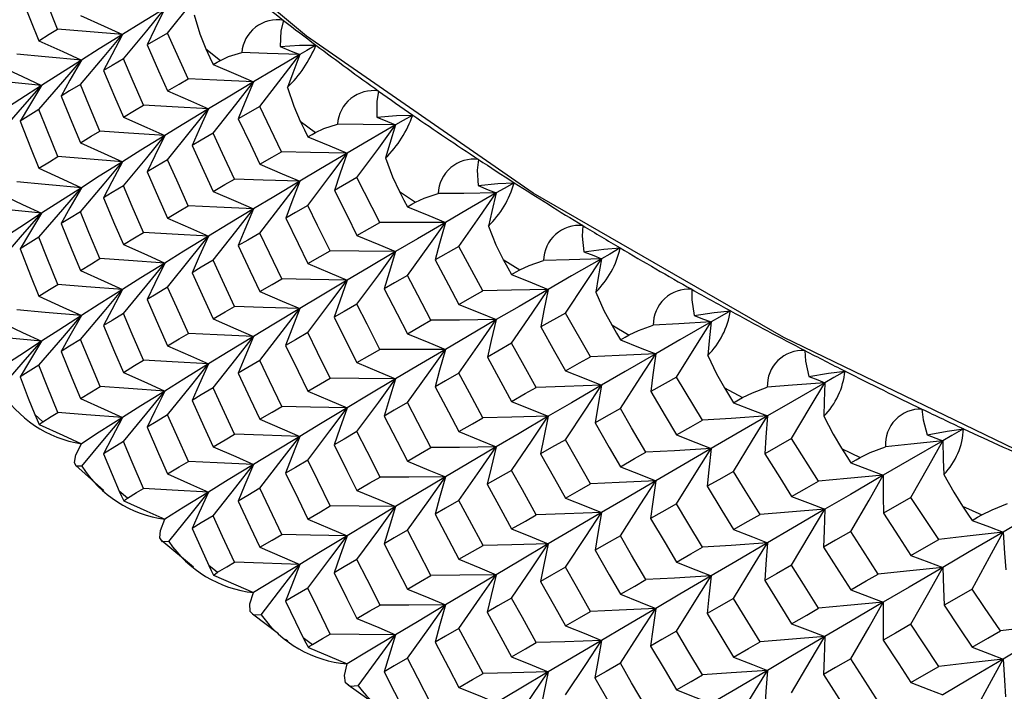
# Paper-space layout '_Isometric' of a CAD drawing. Units: millimetres. Extents: x -207 to 80, y -45 to 274.
# Drawn here: x -153 to -143, y 216 to 222 of the extents above; entities that cross this region are included whole.
import ezdxf

# ---------------------------------------------------------------- set-up
doc = ezdxf.new("R2010")
doc.units = ezdxf.units.MM

psp = doc.layouts.new('_Isometric')

# ---------------------------------------------------------------- linework, layer by layer
at = {"color": 7, "linetype": 'Continuous', "lineweight": 25}
for p, q in [((-151.61, 222.1397), (-151.8139, 222.0212)), ((-151.4034, 221.6812), (-151.61, 222.1397)), ((-151.227, 221.9821), (-151.0819, 221.8668)), ((-150.6868, 221.4061), (-150.9021, 221.2829)), ((-150.4688, 220.9524), (-150.6868, 221.4061)), ((-150.2829, 221.2575), (-150.1301, 221.1456)), ((-149.7144, 220.694), (-149.9408, 220.5658)), ((-149.4854, 220.2454), (-149.7144, 220.694)), ((-149.2902, 220.5548), (-149.1299, 220.4464)), ((-148.6943, 220.0045), (-148.9315, 219.871)), ((-148.4546, 219.5612), (-148.6943, 220.0045)), ((-148.2505, 219.8751), (-148.083, 219.7705)), ((-147.6281, 219.3387), (-147.8757, 219.1997)), ((-147.3781, 218.9009), (-147.6281, 219.3387)), ((-147.1654, 219.2196), (-146.9908, 219.1188)), ((-146.5174, 218.6975), (-146.7751, 218.5528)), ((-146.2576, 218.2656), (-146.5174, 218.6975)), ((-146.0365, 218.5891), (-145.8552, 218.4924)), ((-152.9381, 218.3242), (-152.8603, 218.2508)), ((-145.364, 218.082), (-145.6313, 217.9313)), ((-145.0947, 217.6561), (-145.364, 218.082)), ((-144.8656, 217.9847), (-144.6779, 217.8922)), ((-152.5274, 217.8145), (-152.2487, 217.5632)), ((-152.0937, 217.5596), (-152.011, 217.4881)), ((-144.1697, 217.4931), (-144.4461, 217.3363)), ((-143.8912, 217.0734), (-144.1697, 217.4931)), ((-143.6545, 217.4073), (-143.4607, 217.3191)), ((-151.6687, 217.0618), (-151.3523, 216.7997)), ((-151.198, 216.8147), (-151.1104, 216.7452)), ((-150.7604, 216.3292), (-150.4999, 216.1305)), ((-150.4293, 216.0767), (-150.406, 216.0589)), ((-150.2523, 216.0908), (-150.1601, 216.0232)), ((-149.8038, 215.6178), (-149.5163, 215.4155))]:
    psp.add_line(p, q, dxfattribs=at)
at = {"color": 7, "linetype": 'Continuous', "lineweight": 25, "flags": 128}
for points in [[(-105.7479, 214.4006), (-109.1425, 213.8121), (-112.6148, 213.4017), (-116.1368, 213.1726), (-119.6802, 213.1267), (-123.2165, 213.2643), (-126.7172, 213.5844), (-130.1541, 214.0843), (-133.4995, 214.7601), (-136.7266, 215.6063), (-139.8092, 216.6161), (-142.7226, 217.7813), (-145.4434, 219.0926), (-147.9496, 220.5394), (-150.2211, 222.1101), (-152.2395, 223.7919), (-153.9887, 225.5715), (-155.4545, 227.4344), (-156.6251, 229.3657), (-157.4911, 231.3498), (-158.0456, 233.3707), (-158.284, 235.4122), (-158.2939, 235.9238)], [(-152.7103, 222.178), (-152.8166, 222.4394), (-152.8995, 222.6449)], [(-151.61, 222.1397), (-151.3796, 222.4247), (-151.1998, 222.6482)], [(-153.086, 222.5319), (-152.9819, 222.2694), (-152.8995, 222.0632)], [(-151.637, 222.3856), (-151.8763, 222.2398), (-152.0615, 222.1259)], [(-152.0527, 221.8812), (-151.8192, 222.1639), (-151.637, 222.3856)], [(-151.637, 222.3856), (-151.7368, 222.1816), (-151.8139, 222.0212)], [(-151.3455, 222.3233), (-151.2882, 222.133), (-151.227, 221.9824)], [(-152.4826, 222.3147), (-152.246, 222.2093), (-152.0615, 222.1259)], [(-150.4498, 222.2669), (-150.4755, 222.1614), (-150.4819, 222.0066)], [(-152.8995, 222.0632), (-152.7939, 222.1274), (-152.7103, 222.178)], [(-152.0615, 222.1259), (-152.425, 222.1546), (-152.7103, 222.178)], [(-152.4826, 221.6258), (-152.2461, 221.9061), (-152.0615, 222.1259)], [(-152.0615, 222.1259), (-152.2937, 221.9818), (-152.4732, 221.8693)], [(-152.0615, 222.1259), (-152.1685, 221.9233), (-152.2511, 221.7639)], [(-152.8995, 222.0632), (-152.66, 221.9549), (-152.4732, 221.8693)], [(-152.4732, 221.8693), (-152.8355, 221.902), (-153.1198, 221.9284)], [(-151.8139, 222.0212), (-151.7, 221.7632), (-151.61, 221.5607)], [(-151.227, 221.9824), (-151.1865, 221.8943), (-151.1546, 221.8252)], [(-151.0819, 221.867), (-151, 221.904), (-150.8682, 221.9441)], [(-150.2881, 221.9238), (-150.613, 221.9348), (-150.8682, 221.9441)], [(-150.4819, 222.0066), (-150.2885, 222.0188), (-150.1249, 222.0191)], [(-150.4819, 222.0066), (-150.3732, 221.9603), (-150.2881, 221.9238)], [(-150.1249, 222.0191), (-150.2165, 221.9657), (-150.2881, 221.9238)], [(-152.8995, 221.3735), (-152.6601, 221.6514), (-152.4732, 221.8693)], [(-152.4732, 221.8693), (-152.6981, 221.7269), (-152.8719, 221.6157)], [(-152.4732, 221.8693), (-152.5872, 221.668), (-152.6754, 221.5098)], [(-152.0527, 221.8812), (-152.1642, 221.8154), (-152.2511, 221.7639)], [(-151.8516, 221.4187), (-151.9646, 221.6776), (-152.0527, 221.8812)], [(-151.1546, 221.8252), (-151.114, 221.8486), (-151.0819, 221.867)], [(-150.2881, 221.9238), (-150.5483, 221.7706), (-150.7501, 221.651)], [(-150.6868, 221.4061), (-150.4628, 221.6963), (-150.2881, 221.9238)], [(-150.2881, 221.9238), (-150.3579, 221.7402), (-150.4116, 221.5958)], [(-153.3033, 221.8149), (-153.061, 221.7037), (-152.8719, 221.6157)], [(-152.2511, 221.7639), (-152.1404, 221.5038), (-152.0527, 221.2996)], [(-151.1546, 221.8252), (-150.9273, 221.7279), (-150.7501, 221.651)], [(-152.8719, 221.6157), (-153.233, 221.6524), (-153.5162, 221.682)], [(-151.61, 221.5607), (-151.4946, 221.6281), (-151.4034, 221.6812)], [(-150.7501, 221.651), (-151.1161, 221.6675), (-151.4034, 221.6812)], [(-150.7501, 221.651), (-151.0035, 221.4996), (-151.1998, 221.3814)], [(-151.1546, 221.1373), (-150.9274, 221.4252), (-150.7501, 221.651)], [(-150.7501, 221.651), (-150.836, 221.4449), (-150.9021, 221.2829)], [(-153.3033, 221.1245), (-153.061, 221.3998), (-152.8719, 221.6157)], [(-152.8719, 221.6157), (-153.0895, 221.4751), (-153.2575, 221.3654)], [(-152.8719, 221.6157), (-152.9929, 221.416), (-153.0866, 221.2588)], [(-152.4826, 221.6258), (-152.5909, 221.5607), (-152.6754, 221.5098)], [(-152.2871, 221.1596), (-152.3969, 221.4206), (-152.4826, 221.6258)], [(-151.61, 221.5607), (-151.3795, 221.4606), (-151.1998, 221.3814)], [(-150.4116, 221.5958), (-150.3482, 221.4069), (-150.2829, 221.2577)], [(-149.4979, 221.56), (-149.5172, 221.454), (-149.5157, 221.2991)], [(-152.6754, 221.5098), (-152.5678, 221.2476), (-152.4826, 221.0418)], [(-152.8995, 221.3735), (-153.0046, 221.3092), (-153.0866, 221.2588)], [(-152.7098, 220.9039), (-152.8164, 221.1668), (-152.8995, 221.3735)], [(-152.0527, 221.2996), (-151.9404, 221.3662), (-151.8516, 221.4187)], [(-151.1998, 221.3814), (-151.565, 221.4019), (-151.8516, 221.4187)], [(-151.1998, 221.3814), (-151.4462, 221.2319), (-151.637, 221.1151)], [(-151.61, 220.8719), (-151.3796, 221.1575), (-151.1998, 221.3814)], [(-151.1998, 221.3814), (-151.2929, 221.1765), (-151.3647, 221.0154)], [(-153.0866, 221.2588), (-152.9822, 220.9948), (-152.8995, 220.7876)], [(-152.0527, 221.2996), (-151.8192, 221.1966), (-151.637, 221.1151)], [(-150.9021, 221.2829), (-150.7818, 221.0276), (-150.6868, 220.8272)], [(-150.2829, 221.2577), (-150.2402, 221.1706), (-150.2066, 221.1022)], [(-149.5157, 221.2991), (-149.3206, 221.3157), (-149.1564, 221.3198)], [(-149.5157, 221.2991), (-149.4103, 221.2552), (-149.3279, 221.2206)], [(-149.1564, 221.3198), (-149.2526, 221.2642), (-149.3279, 221.2206)], [(-152.4826, 221.0418), (-152.3735, 221.1077), (-152.2871, 221.1596)], [(-151.637, 221.1151), (-152.0013, 221.1396), (-152.2871, 221.1596)], [(-151.1546, 221.1373), (-151.2726, 221.069), (-151.3647, 221.0154)], [(-150.942, 220.6795), (-151.0614, 220.9358), (-151.1546, 221.1373)], [(-150.2066, 221.1022), (-150.1638, 221.1266), (-150.1301, 221.1457)], [(-150.1301, 221.1457), (-150.0447, 221.1846), (-149.9089, 221.2277)], [(-149.3279, 221.2206), (-149.6532, 221.2242), (-149.9089, 221.2277)], [(-149.3279, 221.2206), (-149.6015, 221.0614), (-149.814, 220.9371)], [(-149.7144, 220.694), (-149.4973, 220.9892), (-149.3279, 221.2206)], [(-149.3279, 221.2206), (-149.3851, 221.0356), (-149.429, 220.8901)], [(-152.4826, 221.0418), (-152.246, 220.936), (-152.0615, 220.8523)], [(-151.637, 221.1151), (-151.8763, 220.9675), (-152.0615, 220.8523)], [(-152.0527, 220.6099), (-151.8192, 220.8931), (-151.637, 221.1151)], [(-151.637, 221.1151), (-151.7372, 220.9115), (-151.8146, 220.7513)], [(-150.2066, 221.1022), (-149.986, 221.0101), (-149.814, 220.9371)], [(-151.3647, 221.0154), (-151.2474, 220.7579), (-151.1546, 220.5557)], [(-150.6868, 220.8272), (-150.565, 220.8972), (-150.4688, 220.9524)], [(-149.814, 220.9371), (-150.1808, 220.9452), (-150.4688, 220.9524)], [(-152.8995, 220.7876), (-152.7936, 220.8526), (-152.7098, 220.9039)], [(-152.0615, 220.8523), (-152.4248, 220.8807), (-152.7098, 220.9039)], [(-152.4826, 220.3514), (-152.2461, 220.6321), (-152.0615, 220.8523)], [(-152.0615, 220.8523), (-152.2937, 220.7066), (-152.4732, 220.5929)], [(-152.0615, 220.8523), (-152.1688, 220.6499), (-152.2517, 220.4908)], [(-151.61, 220.8719), (-151.7249, 220.8043), (-151.8146, 220.7513)], [(-151.4028, 220.4102), (-151.5191, 220.6687), (-151.61, 220.8719)], [(-149.814, 220.9371), (-150.081, 220.7798), (-150.2881, 220.657)], [(-150.2066, 220.4144), (-149.9861, 220.7074), (-149.814, 220.9371)], [(-149.814, 220.9371), (-149.8858, 220.7292), (-149.9408, 220.5658)], [(-149.429, 220.8901), (-149.3595, 220.7027), (-149.2902, 220.555)], [(-148.4986, 220.8752), (-148.5115, 220.7688), (-148.5022, 220.614)], [(-152.8995, 220.7876), (-152.66, 220.6788), (-152.4732, 220.5929)], [(-151.8146, 220.7513), (-151.7003, 220.4917), (-151.61, 220.2879)], [(-150.6868, 220.8272), (-150.4628, 220.7322), (-150.2881, 220.657)], [(-152.4732, 220.5929), (-152.8353, 220.6254), (-153.1194, 220.6516)], [(-151.1546, 220.5557), (-151.0359, 220.6249), (-150.942, 220.6795)], [(-150.2881, 220.657), (-150.6544, 220.6692), (-150.942, 220.6795)], [(-150.2881, 220.657), (-150.5483, 220.5017), (-150.7501, 220.3805)], [(-150.6868, 220.1383), (-150.4628, 220.4291), (-150.2881, 220.657)], [(-150.2881, 220.657), (-150.3672, 220.4501), (-150.428, 220.2875)], [(-152.8995, 220.0965), (-152.6601, 220.3747), (-152.4732, 220.5929)], [(-152.4732, 220.5929), (-152.6981, 220.4492), (-152.8719, 220.3371)], [(-152.4732, 220.5929), (-152.5875, 220.3919), (-152.6759, 220.2338)], [(-152.0527, 220.6099), (-152.1645, 220.5431), (-152.2517, 220.4908)], [(-151.851, 220.1446), (-151.9643, 220.4051), (-152.0527, 220.6099)], [(-151.1546, 220.5557), (-150.9274, 220.4579), (-150.7501, 220.3805)], [(-149.9408, 220.5658), (-149.8143, 220.3133), (-149.7144, 220.1151)], [(-149.2902, 220.555), (-149.2454, 220.4689), (-149.2102, 220.4013)], [(-148.5022, 220.614), (-148.3056, 220.6351), (-148.141, 220.6429)], [(-148.5022, 220.614), (-148.4003, 220.5725), (-148.3205, 220.5397)], [(-148.141, 220.6429), (-148.2417, 220.585), (-148.3205, 220.5397)], [(-153.3033, 220.5369), (-153.061, 220.4253), (-152.8719, 220.3371)], [(-152.2517, 220.4908), (-152.1406, 220.2292), (-152.0527, 220.0239)], [(-149.1299, 220.4466), (-149.0411, 220.4875), (-148.9016, 220.5337)], [(-148.3205, 220.5397), (-148.6459, 220.536), (-148.9016, 220.5337)], [(-148.3205, 220.5397), (-148.6072, 220.3742), (-148.83, 220.2449)], [(-148.6943, 220.0045), (-148.4843, 220.3045), (-148.3205, 220.5397)], [(-148.3205, 220.5397), (-148.3651, 220.3536), (-148.3991, 220.2072)], [(-152.8719, 220.3371), (-153.2328, 220.3736), (-153.5159, 220.4031)], [(-152.4826, 220.3514), (-152.5912, 220.2855), (-152.6759, 220.2338)], [(-152.2867, 219.8828), (-152.3967, 220.1451), (-152.4826, 220.3514)], [(-151.61, 220.2879), (-151.4943, 220.3563), (-151.4028, 220.4102)], [(-150.7501, 220.3805), (-151.1158, 220.3967), (-151.4028, 220.4102)], [(-150.7501, 220.3805), (-151.0035, 220.2273), (-151.1998, 220.1078)], [(-151.1546, 219.866), (-150.9274, 220.1544), (-150.7501, 220.3805)], [(-150.7501, 220.3805), (-150.8364, 220.1748), (-150.9028, 220.013)], [(-150.2066, 220.4144), (-150.3309, 220.3432), (-150.428, 220.2875)], [(-149.9827, 219.9615), (-150.1084, 220.215), (-150.2066, 220.4144)], [(-149.2102, 220.4013), (-149.1653, 220.4266), (-149.1299, 220.4466)], [(-149.2102, 220.4013), (-148.9966, 220.3141), (-148.83, 220.2449)], [(-153.3033, 219.8454), (-153.061, 220.121), (-152.8719, 220.3371)], [(-152.8719, 220.3371), (-153.0895, 220.1955), (-153.2575, 220.0851)], [(-152.8719, 220.3371), (-152.9931, 220.1376), (-153.0869, 219.9806)], [(-151.61, 220.2879), (-151.3795, 220.1873), (-151.1998, 220.1078)], [(-150.428, 220.2875), (-150.3043, 220.0327), (-150.2066, 219.8327)], [(-152.6759, 220.2338), (-152.568, 219.9705), (-152.4826, 219.7638)], [(-149.7144, 220.1151), (-149.5864, 220.188), (-149.4854, 220.2454)], [(-148.83, 220.2449), (-149.1971, 220.2448), (-149.4854, 220.2454)], [(-148.83, 220.2449), (-149.1102, 220.0814), (-149.3279, 219.9538)], [(-149.2102, 219.7134), (-148.9966, 220.0114), (-148.83, 220.2449)], [(-148.83, 220.2449), (-148.8876, 220.0356), (-148.9315, 219.871)], [(-148.3991, 220.2072), (-148.3237, 220.0214), (-148.2505, 219.8754)], [(-147.4535, 220.2135), (-147.4599, 220.1069), (-147.4428, 219.9524)], [(-152.8995, 220.0965), (-153.0048, 220.0315), (-153.0869, 219.9806)], [(-152.7094, 219.625), (-152.8162, 219.889), (-152.8995, 220.0965)], [(-152.0527, 220.0239), (-151.9401, 220.0914), (-151.851, 220.1446)], [(-151.1998, 220.1078), (-151.5647, 220.128), (-151.851, 220.1446)], [(-151.1998, 220.1078), (-151.4462, 219.9567), (-151.637, 219.8388)], [(-151.61, 219.5975), (-151.3796, 219.8835), (-151.1998, 220.1078)], [(-151.1998, 220.1078), (-151.2932, 219.9031), (-151.3652, 219.7422)], [(-150.6868, 220.1383), (-150.8081, 220.068), (-150.9028, 220.013)], [(-150.4681, 219.6815), (-150.5909, 219.9372), (-150.6868, 220.1383)], [(-149.7144, 220.1151), (-149.4972, 220.0251), (-149.3279, 219.9538)], [(-153.0869, 219.9806), (-152.9823, 219.7156), (-152.8995, 219.5077)], [(-152.0527, 220.0239), (-151.8192, 219.9205), (-151.637, 219.8388)], [(-150.9028, 220.013), (-150.7821, 219.756), (-150.6868, 219.5543)], [(-150.2066, 219.8327), (-150.0816, 219.9047), (-149.9827, 219.9615)], [(-149.3279, 219.9538), (-149.6947, 219.9577), (-149.9827, 219.9615)], [(-147.4428, 219.9524), (-147.2452, 219.978), (-147.0805, 219.9895)], [(-147.0805, 219.9895), (-147.1854, 219.9293), (-147.2677, 219.8822)], [(-152.4826, 219.7638), (-152.3732, 219.8303), (-152.2867, 219.8828)], [(-151.637, 219.8388), (-152.001, 219.863), (-152.2867, 219.8828)], [(-151.1546, 219.866), (-151.2729, 219.7966), (-151.3652, 219.7422)], [(-150.9414, 219.4054), (-151.0611, 219.6632), (-151.1546, 219.866)], [(-149.3279, 219.9538), (-149.6015, 219.7925), (-149.814, 219.6666)], [(-149.7144, 219.4262), (-149.4973, 219.722), (-149.3279, 219.9538)], [(-149.3279, 219.9538), (-149.3928, 219.7453), (-149.4425, 219.5815)], [(-148.9315, 219.871), (-148.7989, 219.6215), (-148.6943, 219.4256)], [(-148.2505, 219.8754), (-148.2037, 219.7903), (-148.1668, 219.7235)], [(-148.083, 219.7707), (-147.9909, 219.8136), (-147.8479, 219.863)], [(-147.2677, 219.8822), (-147.5925, 219.8711), (-147.8479, 219.863)], [(-147.2677, 219.8822), (-147.567, 219.71), (-147.7997, 219.5756)], [(-147.6281, 219.3387), (-147.4256, 219.6434), (-147.2677, 219.8822)], [(-147.4428, 219.9524), (-147.3446, 219.9132), (-147.2677, 219.8822)], [(-147.2677, 219.8822), (-147.2996, 219.6952), (-147.3236, 219.5482)], [(-152.4826, 219.7638), (-152.2461, 219.6576), (-152.0615, 219.5737)], [(-151.637, 219.8388), (-151.8763, 219.6898), (-152.0615, 219.5737)], [(-152.0527, 219.3329), (-151.8192, 219.6164), (-151.637, 219.8388)], [(-151.637, 219.8388), (-151.7375, 219.6353), (-151.815, 219.4754)], [(-150.2066, 219.8327), (-149.986, 219.74), (-149.814, 219.6666)], [(-148.1668, 219.7235), (-148.1199, 219.7499), (-148.083, 219.7707)], [(-151.3652, 219.7422), (-151.2476, 219.4833), (-151.1546, 219.28)], [(-150.6868, 219.5543), (-150.5646, 219.6254), (-150.4681, 219.6815)], [(-149.814, 219.6666), (-150.1804, 219.6745), (-150.4681, 219.6815)], [(-149.814, 219.6666), (-150.081, 219.5075), (-150.2881, 219.3834)], [(-150.2066, 219.143), (-149.9861, 219.4365), (-149.814, 219.6666)], [(-149.814, 219.6666), (-149.8862, 219.459), (-149.9416, 219.2959)], [(-149.2102, 219.7134), (-149.3406, 219.6394), (-149.4425, 219.5815)], [(-148.9754, 219.2658), (-149.1072, 219.5164), (-149.2102, 219.7134)], [(-148.1668, 219.7235), (-147.9606, 219.641), (-147.7997, 219.5756)], [(-152.8995, 219.5077), (-152.7934, 219.5732), (-152.7094, 219.625)], [(-152.0615, 219.5737), (-152.4246, 219.602), (-152.7094, 219.625)], [(-152.4826, 219.0723), (-152.2461, 219.3533), (-152.0615, 219.5737)], [(-152.0615, 219.5737), (-152.2937, 219.427), (-152.4732, 219.3126)], [(-152.0615, 219.5737), (-152.169, 219.3715), (-152.2521, 219.2125)], [(-151.61, 219.5975), (-151.7252, 219.529), (-151.815, 219.4754)], [(-151.4023, 219.1335), (-151.5189, 219.3932), (-151.61, 219.5975)], [(-149.4425, 219.5815), (-149.3127, 219.3295), (-149.2102, 219.1318)], [(-148.6943, 219.4256), (-148.5604, 219.5014), (-148.4546, 219.5612)], [(-147.7997, 219.5756), (-148.1665, 219.5671), (-148.4546, 219.5612)], [(-147.7997, 219.5756), (-148.0927, 219.4056), (-148.3205, 219.273)], [(-148.1668, 219.0356), (-147.9606, 219.3383), (-147.7997, 219.5756)], [(-147.7997, 219.5756), (-147.843, 219.3651), (-147.8757, 219.1997)], [(-146.3643, 219.5761), (-146.3642, 219.4694), (-146.3393, 219.3154)], [(-152.8995, 219.5077), (-152.66, 219.3987), (-152.4732, 219.3126)], [(-151.815, 219.4754), (-151.7005, 219.2146), (-151.61, 219.0099)], [(-150.6868, 219.5543), (-150.4628, 219.4589), (-150.2881, 219.3834)], [(-147.3236, 219.5482), (-147.2424, 219.3642), (-147.1654, 219.2198)], [(-152.4732, 219.3126), (-152.8352, 219.3449), (-153.1191, 219.3711)], [(-151.1546, 219.28), (-151.0355, 219.3501), (-150.9414, 219.4054)], [(-150.2881, 219.3834), (-150.6541, 219.3953), (-150.9414, 219.4054)], [(-150.2881, 219.3834), (-150.5483, 219.2265), (-150.7501, 219.1042)], [(-150.6868, 218.8639), (-150.4628, 219.1551), (-150.2881, 219.3834)], [(-150.2881, 219.3834), (-150.3675, 219.1768), (-150.4286, 219.0144)], [(-149.7144, 219.4262), (-149.8419, 219.3531), (-149.9416, 219.2959)], [(-149.4847, 218.9745), (-149.6136, 219.2274), (-149.7144, 219.4262)], [(-148.6943, 219.4256), (-148.4843, 219.3405), (-148.3205, 219.273)], [(-152.8995, 218.8158), (-152.6601, 219.0943), (-152.4732, 219.3126)], [(-152.4732, 219.3126), (-152.6981, 219.1682), (-152.8719, 219.0556)], [(-152.4732, 219.3126), (-152.5876, 219.1117), (-152.6761, 218.9538)], [(-152.0527, 219.3329), (-152.1647, 219.2654), (-152.2521, 219.2125)], [(-151.8507, 218.8657), (-151.9642, 219.1272), (-152.0527, 219.3329)], [(-151.1546, 219.28), (-150.9274, 219.1819), (-150.7501, 219.1042)], [(-149.9416, 219.2959), (-149.8146, 219.0417), (-149.7144, 218.8422)], [(-149.2102, 219.1318), (-149.079, 219.2067), (-148.9754, 219.2658)], [(-148.3205, 219.273), (-148.6874, 219.2685), (-148.9754, 219.2658)], [(-148.3205, 219.273), (-148.6072, 219.1053), (-148.83, 218.9745)], [(-148.6943, 218.7367), (-148.4843, 219.0373), (-148.3205, 219.273)], [(-148.3205, 219.273), (-148.3713, 219.0632), (-148.4097, 218.8983)], [(-146.3393, 219.3154), (-146.1408, 219.3455), (-145.9762, 219.3607)], [(-146.3393, 219.3154), (-146.2448, 219.2783), (-146.1709, 219.249)], [(-145.9762, 219.3607), (-146.0854, 219.2981), (-146.1709, 219.249)], [(-153.3033, 219.2556), (-153.061, 219.1439), (-152.8719, 219.0556)], [(-152.2521, 219.2125), (-152.1408, 218.95), (-152.0527, 218.744)], [(-147.8757, 219.1997), (-147.7373, 218.9532), (-147.6281, 218.7597)], [(-147.1654, 219.2198), (-147.1166, 219.1358), (-147.0782, 219.0699)], [(-146.9908, 219.119), (-146.8957, 219.164), (-146.7494, 219.2167)], [(-146.1709, 219.249), (-146.4947, 219.2306), (-146.7494, 219.2167)], [(-146.1709, 219.249), (-146.4823, 219.0699), (-146.7247, 218.9301)], [(-146.5174, 218.6975), (-146.3228, 219.0067), (-146.1709, 219.249)], [(-146.1709, 219.249), (-146.1901, 219.0615), (-146.204, 218.914)], [(-152.8719, 219.0556), (-153.2327, 219.092), (-153.5157, 219.1214)], [(-152.4826, 219.0723), (-152.5913, 219.0058), (-152.6761, 218.9538)], [(-152.2864, 218.6023), (-152.3966, 218.8654), (-152.4826, 219.0723)], [(-151.61, 219.0099), (-151.494, 219.079), (-151.4023, 219.1335)], [(-150.7501, 219.1042), (-151.1155, 219.1202), (-151.4023, 219.1335)], [(-150.7501, 219.1042), (-151.0035, 218.9497), (-151.1998, 218.8292)], [(-151.1546, 218.589), (-150.9274, 218.8778), (-150.7501, 219.1042)], [(-150.7501, 219.1042), (-150.8367, 218.8986), (-150.9033, 218.737)], [(-150.2066, 219.143), (-150.3312, 219.0709), (-150.4286, 219.0144)], [(-149.9821, 218.6874), (-150.1081, 218.9424), (-150.2066, 219.143)], [(-149.2102, 219.1318), (-148.9966, 219.044), (-148.83, 218.9745)], [(-147.0782, 219.0699), (-147.0293, 219.0973), (-146.9908, 219.119)], [(-147.0782, 219.0699), (-146.8796, 218.992), (-146.7247, 218.9301)], [(-153.2896, 218.5792), (-153.0549, 218.8463), (-152.8719, 219.0556)], [(-152.8719, 219.0556), (-153.0895, 218.9135), (-153.2575, 218.8028)], [(-152.8719, 219.0556), (-152.9932, 218.8561), (-153.0871, 218.6992)], [(-151.61, 219.0099), (-151.3795, 218.909), (-151.1998, 218.8292)], [(-150.4286, 219.0144), (-150.3046, 218.7581), (-150.2066, 218.557)], [(-149.7144, 218.8422), (-149.586, 218.9162), (-149.4847, 218.9745)], [(-148.83, 218.9745), (-149.1967, 218.974), (-149.4847, 218.9745)], [(-148.83, 218.9745), (-149.1102, 218.8091), (-149.3279, 218.6802)], [(-149.2102, 218.4421), (-148.9966, 218.7405), (-148.83, 218.9745)], [(-148.83, 218.9745), (-148.888, 218.7654), (-148.9323, 218.6011)], [(-148.1668, 219.0356), (-148.3032, 218.9586), (-148.4097, 218.8983)], [(-147.9216, 218.5934), (-148.0592, 218.841), (-148.1668, 219.0356)], [(-152.6761, 218.9538), (-152.5681, 218.6897), (-152.4826, 218.4825)], [(-148.4097, 218.8983), (-148.274, 218.6494), (-148.1668, 218.454)], [(-147.6281, 218.7597), (-147.4884, 218.8387), (-147.3781, 218.9009)], [(-146.7247, 218.9301), (-147.0907, 218.9133), (-147.3781, 218.9009)], [(-146.7247, 218.9301), (-147.0301, 218.7534), (-147.2677, 218.6154)], [(-147.0782, 218.382), (-146.8796, 218.6893), (-146.7247, 218.9301)], [(-146.7247, 218.9301), (-146.7537, 218.7188), (-146.7751, 218.5528)], [(-146.204, 218.914), (-146.1172, 218.7319), (-146.0365, 218.5893)], [(-145.2325, 218.9638), (-145.2259, 218.8572), (-145.1933, 218.7039)], [(-152.8995, 218.8158), (-153.0049, 218.7504), (-153.0871, 218.6992)], [(-152.7092, 218.3433), (-152.8162, 218.6078), (-152.8995, 218.8158)], [(-152.0527, 218.744), (-151.9399, 218.8121), (-151.8507, 218.8657)], [(-151.1998, 218.8292), (-151.5645, 218.8492), (-151.8507, 218.8657)], [(-151.1998, 218.8292), (-151.4462, 218.677), (-151.637, 218.5585)], [(-151.61, 218.3184), (-151.3796, 218.6047), (-151.1998, 218.8292)], [(-151.1998, 218.8292), (-151.2934, 218.6247), (-151.3656, 218.464)], [(-150.6868, 218.8639), (-150.8084, 218.7927), (-150.9033, 218.737)], [(-150.4676, 218.4047), (-150.5907, 218.6618), (-150.6868, 218.8639)], [(-149.7144, 218.8422), (-149.4972, 218.7518), (-149.3279, 218.6802)], [(-153.0871, 218.6992), (-153.0039, 218.4882), (-152.9381, 218.3223)], [(-152.0527, 218.744), (-151.8192, 218.6404), (-151.637, 218.5585)], [(-150.9033, 218.737), (-150.7824, 218.4789), (-150.6868, 218.2763)], [(-150.2066, 218.557), (-150.0812, 218.6299), (-149.9821, 218.6874)], [(-149.3279, 218.6802), (-149.6944, 218.6838), (-149.9821, 218.6874)], [(-149.3279, 218.6802), (-149.6015, 218.5173), (-149.814, 218.3903)], [(-149.7144, 218.1518), (-149.4973, 218.448), (-149.3279, 218.6802)], [(-149.3279, 218.6802), (-149.3932, 218.4719), (-149.4431, 218.3083)], [(-148.6943, 218.7367), (-148.8278, 218.6607), (-148.9323, 218.6011)], [(-148.4539, 218.2903), (-148.5888, 218.5402), (-148.6943, 218.7367)], [(-147.6281, 218.7597), (-147.4256, 218.6793), (-147.2677, 218.6154)], [(-145.1933, 218.7039), (-144.9943, 218.7384), (-144.8301, 218.7574)], [(-145.1933, 218.7039), (-145.1028, 218.6689), (-145.0319, 218.6412)], [(-144.8301, 218.7574), (-144.9433, 218.6923), (-145.0319, 218.6412)], [(-152.4826, 218.4825), (-152.3731, 218.5495), (-152.2864, 218.6023)], [(-151.637, 218.5585), (-152.0009, 218.5826), (-152.2864, 218.6023)], [(-151.1546, 218.589), (-151.2731, 218.5189), (-151.3656, 218.464)], [(-150.941, 218.1266), (-151.0609, 218.3854), (-151.1546, 218.589)], [(-148.9323, 218.6011), (-148.7993, 218.3499), (-148.6943, 218.1527)], [(-148.1668, 218.454), (-148.0298, 218.532), (-147.9216, 218.5934)], [(-147.2677, 218.6154), (-147.6339, 218.6027), (-147.9216, 218.5934)], [(-147.2677, 218.6154), (-147.567, 218.4411), (-147.7997, 218.3051)], [(-147.6281, 218.0709), (-147.4256, 218.3762), (-147.2677, 218.6154)], [(-147.2677, 218.6154), (-147.3041, 218.4046), (-147.3313, 218.239)], [(-146.0365, 218.5893), (-145.9858, 218.5065), (-145.946, 218.4414)], [(-145.8552, 218.4925), (-145.7571, 218.5398), (-145.6078, 218.5958)], [(-145.0319, 218.6412), (-145.3543, 218.6155), (-145.6078, 218.5958)], [(-145.0319, 218.6412), (-145.355, 218.4549), (-145.6066, 218.3095)], [(-145.364, 218.082), (-145.1775, 218.3955), (-145.0319, 218.6412)], [(-145.0319, 218.6412), (-145.0383, 218.4534), (-145.0423, 218.3057)], [(-152.4826, 218.4825), (-152.2461, 218.3762), (-152.0615, 218.2921)], [(-151.637, 218.5585), (-151.8763, 218.4088), (-152.0615, 218.2921)], [(-152.0527, 218.0522), (-151.8192, 218.336), (-151.637, 218.5585)], [(-151.637, 218.5585), (-151.7376, 218.3552), (-151.8153, 218.1953)], [(-150.2066, 218.557), (-149.986, 218.464), (-149.814, 218.3903)], [(-146.7751, 218.5528), (-146.6311, 218.3095), (-146.5174, 218.1186)], [(-145.946, 218.4414), (-145.8952, 218.47), (-145.8552, 218.4925)], [(-151.3656, 218.464), (-151.2478, 218.2041), (-151.1546, 218.0001)], [(-150.6868, 218.2763), (-150.5644, 218.3481), (-150.4676, 218.4047)], [(-149.814, 218.3903), (-150.1801, 218.3979), (-150.4676, 218.4047)], [(-149.814, 218.3903), (-150.081, 218.2298), (-150.2881, 218.1048)], [(-150.2066, 217.866), (-149.986, 218.1599), (-149.814, 218.3903)], [(-149.814, 218.3903), (-149.8865, 218.1829), (-149.9421, 218.0199)], [(-149.2102, 218.4421), (-149.3409, 218.367), (-149.4431, 218.3083)], [(-148.9748, 217.9917), (-149.1069, 218.2438), (-149.2102, 218.4421)], [(-148.1668, 218.454), (-147.9606, 218.371), (-147.7997, 218.3051)], [(-147.0782, 218.382), (-147.2202, 218.3018), (-147.3313, 218.239)], [(-146.8228, 217.9455), (-146.9661, 218.1898), (-147.0782, 218.382)], [(-145.946, 218.4414), (-145.7553, 218.3679), (-145.6066, 218.3095)], [(-152.9381, 218.3223), (-152.9165, 218.2713), (-152.8938, 218.2229)], [(-152.8603, 218.2499), (-152.7759, 218.3021), (-152.7092, 218.3433)], [(-152.0615, 218.2921), (-152.4245, 218.3203), (-152.7092, 218.3433)], [(-152.0615, 218.2921), (-152.2937, 218.145), (-152.4732, 218.0303)], [(-152.4692, 217.8064), (-152.2401, 218.0788), (-152.0615, 218.2921)], [(-152.0615, 218.2921), (-152.1691, 218.0901), (-152.2522, 217.9311)], [(-151.61, 218.3184), (-151.7253, 218.2493), (-151.8153, 218.1953)], [(-151.402, 217.853), (-151.5188, 218.1135), (-151.61, 218.3184)], [(-149.4431, 218.3083), (-149.313, 218.0549), (-149.2102, 217.8561)], [(-148.6943, 218.1527), (-148.5599, 218.2297), (-148.4539, 218.2903)], [(-147.7997, 218.3051), (-148.1661, 218.2964), (-148.4539, 218.2903)], [(-147.7997, 218.3051), (-148.0927, 218.1333), (-148.3205, 217.9993)], [(-148.1668, 217.7643), (-147.9606, 218.0675), (-147.7997, 218.3051)], [(-147.7997, 218.3051), (-147.8435, 218.0949), (-147.8765, 217.9297)], [(-145.6066, 218.3095), (-145.9711, 218.2845), (-146.2576, 218.2656)], [(-145.6066, 218.3095), (-145.9239, 218.1257), (-146.1709, 217.9823)], [(-145.946, 217.7536), (-145.7553, 218.0652), (-145.6066, 218.3095)], [(-145.6066, 218.3095), (-145.6212, 218.0977), (-145.6313, 217.9313)], [(-145.0423, 218.3057), (-144.9499, 218.1257), (-144.8656, 217.9849)], [(-144.0599, 218.3776), (-144.0469, 218.2713), (-144.0066, 218.1188)], [(-152.8938, 218.2229), (-152.8793, 218.2365), (-152.8603, 218.2499)], [(-152.8938, 218.2229), (-152.659, 218.116), (-152.4732, 218.0303)], [(-151.8153, 218.1953), (-151.7007, 217.9338), (-151.61, 217.7286)], [(-150.6868, 218.2763), (-150.4628, 218.1806), (-150.2881, 218.1048)], [(-147.3313, 218.239), (-147.1899, 217.9933), (-147.0782, 217.8004)], [(-146.5174, 218.1186), (-146.3722, 218.2008), (-146.2576, 218.2656)], [(-151.1546, 218.0001), (-151.0353, 218.0708), (-150.941, 218.1266)], [(-150.2881, 218.1048), (-150.6539, 218.1165), (-150.941, 218.1266)], [(-150.2881, 218.1048), (-150.5483, 217.9469), (-150.7501, 217.8239)], [(-150.6868, 217.5848), (-150.4628, 217.8763), (-150.2881, 218.1048)], [(-150.2881, 218.1048), (-150.3678, 217.8984), (-150.429, 217.7361)], [(-149.7144, 218.1518), (-149.8422, 218.0778), (-149.9421, 218.0199)], [(-149.4841, 217.6978), (-149.6134, 217.9519), (-149.7144, 218.1518)], [(-148.6943, 218.1527), (-148.4843, 218.0672), (-148.3205, 217.9993)], [(-146.5174, 218.1186), (-146.3227, 218.0426), (-146.1709, 217.9823)], [(-144.0066, 218.1188), (-143.8074, 218.1578), (-143.6438, 218.1805)], [(-144.0066, 218.1188), (-143.9201, 218.0858), (-143.8525, 218.0597)], [(-143.6438, 218.1805), (-143.7608, 218.1128), (-143.8525, 218.0597)], [(-152.4692, 217.8064), (-152.5249, 217.8054), (-152.5431, 217.8444), (-152.5273, 217.9184), (-152.4732, 218.0303)], [(-152.0527, 218.0522), (-152.1648, 217.9843), (-152.2522, 217.9311)], [(-151.8505, 217.584), (-151.9641, 217.8461), (-152.0527, 218.0522)], [(-151.1546, 218.0001), (-150.9274, 217.9017), (-150.7501, 217.8239)], [(-149.9421, 218.0199), (-149.8149, 217.7646), (-149.7144, 217.5642)], [(-149.2102, 217.8561), (-149.0787, 217.9319), (-148.9748, 217.9917)], [(-148.3205, 217.9993), (-148.687, 217.9946), (-148.9748, 217.9917)], [(-148.3205, 217.9993), (-148.6072, 217.8301), (-148.83, 217.6981)], [(-148.6943, 217.4623), (-148.4843, 217.7633), (-148.3205, 217.9993)], [(-148.3205, 217.9993), (-148.3716, 217.7897), (-148.4104, 217.6251)], [(-147.6281, 218.0709), (-147.7675, 217.9917), (-147.8765, 217.9297)], [(-147.3773, 217.63), (-147.518, 217.8768), (-147.6281, 218.0709)], [(-144.8656, 217.9849), (-144.8132, 217.9033), (-144.7719, 217.8391)], [(-144.6779, 217.8923), (-144.577, 217.9418), (-144.4248, 218.0013)], [(-143.8525, 218.0597), (-144.1867, 217.866), (-144.4471, 217.7147)], [(-143.8525, 218.0597), (-144.1728, 218.0267), (-144.4248, 218.0013)], [(-144.1697, 217.4931), (-143.9915, 217.8108), (-143.8525, 218.0597)], [(-143.8525, 218.0597), (-143.8461, 217.8719), (-143.84, 217.7242)], [(-152.2522, 217.9311), (-152.1638, 217.7221), (-152.0937, 217.5577)], [(-147.8765, 217.9297), (-147.7377, 217.6816), (-147.6281, 217.4869)], [(-147.0782, 217.8004), (-146.9355, 217.8815), (-146.8228, 217.9455)], [(-146.1709, 217.9823), (-146.536, 217.9612), (-146.8228, 217.9455)], [(-146.1709, 217.9823), (-146.4823, 217.801), (-146.7247, 217.6597)], [(-146.5174, 217.4297), (-146.3228, 217.7395), (-146.1709, 217.9823)], [(-146.1709, 217.9823), (-146.193, 217.7708), (-146.2089, 217.6047)], [(-145.6313, 217.9313), (-145.4819, 217.6914), (-145.364, 217.5031)], [(-144.7719, 217.8391), (-144.7193, 217.8689), (-144.6779, 217.8923)], [(-151.61, 217.7286), (-151.4938, 217.7981), (-151.402, 217.853)], [(-150.7501, 217.8239), (-151.1153, 217.8397), (-151.402, 217.853)], [(-150.7501, 217.8239), (-151.0035, 217.6686), (-151.1998, 217.5476)], [(-151.1546, 217.3083), (-150.9274, 217.5973), (-150.7501, 217.8239)], [(-150.7501, 217.8239), (-150.8368, 217.6184), (-150.9036, 217.457)], [(-150.2066, 217.866), (-150.3315, 217.7931), (-150.429, 217.7361)], [(-149.9817, 217.4086), (-150.108, 217.6646), (-150.2066, 217.866)], [(-149.2102, 217.8561), (-148.9966, 217.768), (-148.83, 217.6981)], [(-147.0782, 217.8004), (-146.8796, 217.722), (-146.7247, 217.6597)], [(-144.7719, 217.8391), (-144.5894, 217.7699), (-144.4471, 217.7147)], [(-151.61, 217.7286), (-151.3796, 217.6276), (-151.1998, 217.5476)], [(-150.429, 217.7361), (-150.3048, 217.4789), (-150.2066, 217.2771)], [(-149.7144, 217.5642), (-149.5857, 217.6389), (-149.4841, 217.6978)], [(-148.83, 217.6981), (-149.1964, 217.6975), (-149.4841, 217.6978)], [(-148.83, 217.6981), (-149.1102, 217.5315), (-149.3279, 217.4016)], [(-149.2102, 217.1651), (-148.9966, 217.4639), (-148.83, 217.6981)], [(-148.83, 217.6981), (-148.8883, 217.4892), (-148.9328, 217.3251)], [(-148.1668, 217.7643), (-148.3035, 217.6862), (-148.4104, 217.6251)], [(-147.9209, 217.3194), (-148.0589, 217.5684), (-148.1668, 217.7643)], [(-145.946, 217.7536), (-146.0935, 217.6701), (-146.2089, 217.6047)], [(-145.6808, 217.3229), (-145.8296, 217.564), (-145.946, 217.7536)], [(-144.4471, 217.7147), (-144.8097, 217.6814), (-145.0947, 217.6561)], [(-144.4471, 217.7147), (-144.7758, 217.5236), (-145.0319, 217.3745)], [(-144.7719, 217.1513), (-144.5895, 217.4672), (-144.4471, 217.7147)], [(-144.4471, 217.7147), (-144.4473, 217.5028), (-144.4461, 217.3363)], [(-143.84, 217.7242), (-143.7422, 217.5463), (-143.6545, 217.4075)], [(-148.4104, 217.6251), (-148.2743, 217.3748), (-148.1668, 217.1783)], [(-147.6281, 217.4869), (-147.4879, 217.5669), (-147.3773, 217.63)], [(-146.7247, 217.6597), (-147.0902, 217.6426), (-147.3773, 217.63)], [(-146.7247, 217.6597), (-147.0301, 217.4811), (-147.2677, 217.3418)], [(-147.0782, 217.1107), (-146.8796, 217.4184), (-146.7247, 217.6597)], [(-146.7247, 217.6597), (-146.7541, 217.4486), (-146.7759, 217.2828)], [(-146.2089, 217.6047), (-146.0619, 217.3622), (-145.946, 217.1719)], [(-145.364, 217.5031), (-145.2134, 217.5886), (-145.0947, 217.6561)], [(-152.0937, 217.5577), (-152.0709, 217.5072), (-152.0471, 217.4594)], [(-152.011, 217.4871), (-151.9214, 217.5413), (-151.8505, 217.584)], [(-151.1998, 217.5476), (-151.5644, 217.5676), (-151.8505, 217.584)], [(-151.1998, 217.5476), (-151.4462, 217.395), (-151.637, 217.2762)], [(-151.597, 217.0527), (-151.3738, 217.3303), (-151.1998, 217.5476)], [(-151.1998, 217.5476), (-151.2935, 217.3433), (-151.3658, 217.1826)], [(-150.6868, 217.5848), (-150.8085, 217.5131), (-150.9036, 217.457)], [(-150.4673, 217.1242), (-150.5905, 217.382), (-150.6868, 217.5848)], [(-149.7144, 217.5642), (-149.4972, 217.4735), (-149.3279, 217.4016)], [(-145.364, 217.5031), (-145.1774, 217.4315), (-145.0319, 217.3745)], [(-142.6344, 217.5054), (-142.9792, 217.3039), (-143.2481, 217.1467)], [(-152.0471, 217.4594), (-152.0314, 217.4733), (-152.011, 217.4871)], [(-152.0471, 217.4594), (-151.8181, 217.3577), (-151.637, 217.2762)], [(-150.9036, 217.457), (-150.7825, 217.1981), (-150.6868, 216.995)], [(-150.2066, 217.2771), (-150.081, 217.3506), (-149.9817, 217.4086)], [(-149.3279, 217.4016), (-149.6941, 217.4051), (-149.9817, 217.4086)], [(-149.3279, 217.4016), (-149.6015, 217.2377), (-149.814, 217.1099)], [(-149.7144, 216.8727), (-149.4972, 217.1692), (-149.3279, 217.4016)], [(-149.3279, 217.4016), (-149.3934, 217.1935), (-149.4435, 217.03)], [(-148.6943, 217.4623), (-148.8282, 217.3854), (-148.9328, 217.3251)], [(-148.4533, 217.0136), (-148.5885, 217.2648), (-148.6943, 217.4623)], [(-147.6281, 217.4869), (-147.4256, 217.406), (-147.2677, 217.3418)], [(-146.5174, 217.4297), (-146.6625, 217.3473), (-146.7759, 217.2828)], [(-146.2567, 216.9947), (-146.403, 217.2382), (-146.5174, 217.4297)], [(-143.6545, 217.4075), (-143.6003, 217.3271), (-143.5577, 217.2639)], [(-143.4607, 217.3193), (-143.3571, 217.3711), (-143.2023, 217.434)], [(-151.1546, 217.3083), (-151.2732, 217.2378), (-151.3658, 217.1826)], [(-150.9408, 216.8449), (-151.0609, 217.1043), (-151.1546, 217.3083)], [(-148.9328, 217.3251), (-148.7995, 217.0728), (-148.6943, 216.8747)], [(-148.1668, 217.1783), (-148.0294, 217.2572), (-147.9209, 217.3194)], [(-147.2677, 217.3418), (-147.6335, 217.3288), (-147.9209, 217.3194)], [(-147.2677, 217.3418), (-147.567, 217.1659), (-147.7997, 217.0288)], [(-147.6281, 216.7965), (-147.4256, 217.1022), (-147.2677, 217.3418)], [(-147.2677, 217.3418), (-147.3045, 217.1312), (-147.332, 216.9658)], [(-145.946, 217.1719), (-145.7978, 217.2563), (-145.6808, 217.3229)], [(-145.0319, 217.3745), (-145.3953, 217.3452), (-145.6808, 217.3229)], [(-145.0319, 217.3745), (-145.355, 217.1861), (-145.6066, 217.0391)], [(-145.364, 216.8142), (-145.1775, 217.1283), (-145.0319, 217.3745)], [(-145.0319, 217.3745), (-145.0396, 217.1627), (-145.0442, 216.9963)], [(-144.4461, 217.3363), (-144.2916, 217.0998), (-144.1697, 216.9142)], [(-143.5577, 217.2639), (-143.5034, 217.2949), (-143.4607, 217.3193)], [(-151.597, 217.0527), (-151.6611, 217.0505), (-151.6883, 217.0889), (-151.6818, 217.1632), (-151.637, 217.2762)], [(-150.2066, 217.2771), (-149.986, 217.1838), (-149.814, 217.1099)], [(-146.7759, 217.2828), (-146.6314, 217.0379), (-146.5174, 216.8457)], [(-143.5577, 217.2639), (-143.3838, 217.1987), (-143.2481, 217.1467)], [(-151.3658, 217.1826), (-151.2721, 216.9756), (-151.198, 216.8128)], [(-150.6868, 216.995), (-150.5642, 217.0672), (-150.4673, 217.1242)], [(-149.814, 217.1099), (-150.18, 217.1175), (-150.4673, 217.1242)], [(-149.814, 217.1099), (-150.081, 216.9488), (-150.2881, 216.8232)], [(-150.2066, 216.5853), (-149.986, 216.8794), (-149.814, 217.1099)], [(-149.814, 217.1099), (-149.8866, 216.9027), (-149.9424, 216.7398)], [(-149.2102, 217.1651), (-149.3412, 217.0893), (-149.4435, 217.03)], [(-148.9743, 216.7129), (-149.1067, 216.966), (-149.2102, 217.1651)], [(-148.1668, 217.1783), (-147.9606, 217.0949), (-147.7997, 217.0288)], [(-147.0782, 217.1107), (-147.2206, 217.0294), (-147.332, 216.9658)], [(-146.8221, 216.6714), (-146.9658, 216.9173), (-147.0782, 217.1107)], [(-145.946, 217.1719), (-145.7553, 217.0979), (-145.6066, 217.0391)], [(-144.7719, 217.1513), (-144.9246, 217.0644), (-145.0442, 216.9963)], [(-144.4974, 216.7267), (-144.6514, 216.9643), (-144.7719, 217.1513)], [(-143.2481, 217.1467), (-143.6082, 217.1052), (-143.8912, 217.0734)], [(-143.2481, 217.1467), (-143.5877, 216.948), (-143.8525, 216.793)], [(-143.5577, 216.576), (-143.3838, 216.896), (-143.2481, 217.1467)], [(-143.2481, 217.1467), (-143.2339, 216.9349), (-143.2214, 216.7686)], [(-149.4435, 217.03), (-149.3132, 216.7757), (-149.2102, 216.5762)], [(-148.6943, 216.8747), (-148.5596, 216.9524), (-148.4533, 217.0136)], [(-147.7997, 217.0288), (-148.1658, 217.0198), (-148.4533, 217.0136)], [(-147.7997, 217.0288), (-148.0927, 216.8556), (-148.3205, 216.7207)], [(-148.1668, 216.4873), (-147.9606, 216.7908), (-147.7997, 217.0288)], [(-147.7997, 217.0288), (-147.8438, 216.8188), (-147.8771, 216.6538)], [(-145.6066, 217.0391), (-145.9707, 217.0138), (-146.2567, 216.9947)], [(-145.6066, 217.0391), (-145.9239, 216.8534), (-146.1709, 216.7086)], [(-145.946, 216.4822), (-145.7553, 216.7944), (-145.6066, 217.0391)], [(-145.6066, 217.0391), (-145.6217, 216.8275), (-145.6321, 216.6614)], [(-144.1697, 216.9142), (-144.014, 217.0032), (-143.8912, 217.0734)], [(-150.6868, 216.995), (-150.4628, 216.8991), (-150.2881, 216.8232)], [(-147.332, 216.9658), (-147.1902, 216.7186), (-147.0782, 216.5247)], [(-146.5174, 216.8457), (-146.3717, 216.929), (-146.2567, 216.9947)], [(-145.0442, 216.9963), (-144.892, 216.7572), (-144.7719, 216.5696)], [(-144.1697, 216.9142), (-143.9915, 216.8467), (-143.8525, 216.793)], [(-151.198, 216.8128), (-151.174, 216.7629), (-151.1492, 216.7156)], [(-151.1104, 216.7442), (-151.0157, 216.8005), (-150.9408, 216.8449)], [(-150.2881, 216.8232), (-150.6538, 216.8349), (-150.9408, 216.8449)], [(-150.2881, 216.8232), (-150.5483, 216.6649), (-150.7501, 216.5416)], [(-150.6741, 216.3195), (-150.4572, 216.602), (-150.2881, 216.8232)], [(-150.2881, 216.8232), (-150.3679, 216.6169), (-150.4292, 216.4547)], [(-149.7144, 216.8727), (-149.8424, 216.7982), (-149.9424, 216.7398)], [(-149.4838, 216.4172), (-149.6132, 216.6722), (-149.7144, 216.8727)], [(-148.6943, 216.8747), (-148.4843, 216.7888), (-148.3205, 216.7207)], [(-146.5174, 216.8457), (-146.3227, 216.7694), (-146.1709, 216.7086)], [(-145.364, 216.8142), (-145.5144, 216.7285), (-145.6321, 216.6614)], [(-145.0938, 216.3852), (-145.2454, 216.6253), (-145.364, 216.8142)], [(-151.1492, 216.7156), (-151.1322, 216.7299), (-151.1104, 216.7442)], [(-151.1492, 216.7156), (-150.9263, 216.6191), (-150.7501, 216.5416)], [(-149.9424, 216.7398), (-149.815, 216.4838), (-149.7144, 216.2829)], [(-149.2102, 216.5762), (-149.0784, 216.6526), (-148.9743, 216.7129)], [(-148.3205, 216.7207), (-148.6868, 216.7159), (-148.9743, 216.7129)], [(-148.3205, 216.7207), (-148.6072, 216.5504), (-148.83, 216.4178)], [(-148.6943, 216.1832), (-148.4843, 216.4845), (-148.3205, 216.7207)], [(-148.3205, 216.7207), (-148.3719, 216.5113), (-148.4108, 216.3468)], [(-147.6281, 216.7965), (-147.7678, 216.7164), (-147.8771, 216.6538)], [(-147.3767, 216.3533), (-147.5178, 216.6014), (-147.6281, 216.7965)], [(-146.1709, 216.7086), (-146.5356, 216.6874), (-146.8221, 216.6714)], [(-146.1709, 216.7086), (-146.4823, 216.5258), (-146.7247, 216.3833)], [(-146.5174, 216.1553), (-146.3228, 216.4655), (-146.1709, 216.7086)], [(-146.1709, 216.7086), (-146.1934, 216.4974), (-146.2096, 216.3315)], [(-144.7719, 216.5696), (-144.6184, 216.6575), (-144.4974, 216.7267)], [(-143.8525, 216.793), (-144.2136, 216.7554), (-144.4974, 216.7267)], [(-143.8525, 216.793), (-144.1867, 216.5971), (-144.4471, 216.4443)], [(-144.1697, 216.2254), (-143.9915, 216.5436), (-143.8525, 216.793)], [(-143.8525, 216.793), (-143.8457, 216.5812), (-143.8391, 216.4148)], [(-147.8771, 216.6538), (-147.7379, 216.4045), (-147.6281, 216.2089)], [(-147.0782, 216.5247), (-146.9351, 216.6067), (-146.8221, 216.6714)], [(-145.6321, 216.6614), (-145.4823, 216.4198), (-145.364, 216.2302)], [(-150.6741, 216.3195), (-150.7466, 216.3156), (-150.7827, 216.3534), (-150.7856, 216.4277), (-150.7501, 216.5416)], [(-150.2066, 216.5853), (-150.3316, 216.512), (-150.4292, 216.4547)], [(-149.9815, 216.1269), (-150.1079, 216.3835), (-150.2066, 216.5853)], [(-149.2102, 216.5762), (-148.9966, 216.4878), (-148.83, 216.4178)], [(-147.0782, 216.5247), (-146.8796, 216.4459), (-146.7247, 216.3833)], [(-144.7719, 216.5696), (-144.5894, 216.4998), (-144.4471, 216.4443)], [(-143.5577, 216.576), (-143.7155, 216.4856), (-143.8391, 216.4148)], [(-143.2743, 216.1578), (-143.4333, 216.3919), (-143.5577, 216.576)], [(-150.4292, 216.4547), (-150.3304, 216.2499), (-150.2523, 216.0889)], [(-149.7144, 216.2829), (-149.5856, 216.358), (-149.4838, 216.4172)], [(-148.83, 216.4178), (-149.1962, 216.417), (-149.4838, 216.4172)], [(-148.83, 216.4178), (-149.1102, 216.2504), (-149.3279, 216.1201)], [(-149.2102, 215.8844), (-148.9966, 216.1834), (-148.83, 216.4178)], [(-148.83, 216.4178), (-148.8885, 216.2091), (-148.9331, 216.045)], [(-148.1668, 216.4873), (-148.3038, 216.4085), (-148.4108, 216.3468)], [(-147.9204, 216.0405), (-148.0587, 216.2906), (-148.1668, 216.4873)], [(-145.946, 216.4822), (-146.0939, 216.3977), (-146.2096, 216.3315)], [(-145.6801, 216.0489), (-145.8293, 216.2914), (-145.946, 216.4822)], [(-144.4471, 216.4443), (-144.8092, 216.4108), (-145.0938, 216.3852)], [(-144.4471, 216.4443), (-144.7758, 216.2513), (-145.0319, 216.1008)], [(-144.7719, 215.8799), (-144.5895, 216.1963), (-144.4471, 216.4443)], [(-144.4471, 216.4443), (-144.4478, 216.2326), (-144.447, 216.0663)], [(-143.8391, 216.4148), (-143.6818, 216.1792), (-143.5577, 215.9944)], [(-148.4108, 216.3468), (-148.2745, 216.0956), (-148.1668, 215.8984)], [(-147.6281, 216.2089), (-147.4876, 216.2896), (-147.3767, 216.3533)], [(-146.7247, 216.3833), (-147.0899, 216.3661), (-147.3767, 216.3533)], [(-146.7247, 216.3833), (-147.0301, 216.2034), (-147.2677, 216.0632)], [(-147.0782, 215.8337), (-146.8796, 216.1418), (-146.7247, 216.3833)], [(-146.7247, 216.3833), (-146.7545, 216.1725), (-146.7765, 216.0068)], [(-146.2096, 216.3315), (-146.0623, 216.0876), (-145.946, 215.8962)], [(-145.364, 216.2302), (-145.213, 216.3169), (-145.0938, 216.3852)], [(-149.7144, 216.2829), (-149.4972, 216.1921), (-149.3279, 216.1201)], [(-145.364, 216.2302), (-145.1774, 216.1582), (-145.0319, 216.1008)], [(-144.1697, 216.2254), (-144.3252, 216.1362), (-144.447, 216.0663)], [(-143.8903, 215.8025), (-144.047, 216.0392), (-144.1697, 216.2254)], [(-142.6344, 216.2386), (-142.9927, 216.1929), (-143.2743, 216.1578)], [(-142.6344, 216.2386), (-142.9792, 216.035), (-143.2481, 215.8763)], [(-150.1601, 216.0223), (-150.0603, 216.0807), (-149.9815, 216.1269)], [(-149.3279, 216.1201), (-149.694, 216.1234), (-149.9815, 216.1269)], [(-149.3279, 216.1201), (-149.6015, 215.9556), (-149.814, 215.8277)], [(-149.7021, 215.6077), (-149.4918, 215.895), (-149.3279, 216.1201)], [(-149.3279, 216.1201), (-149.3935, 215.9121), (-149.4437, 215.7486)], [(-148.6943, 216.1832), (-148.8283, 216.1057), (-148.9331, 216.045)], [(-148.453, 215.7331), (-148.5884, 215.985), (-148.6943, 216.1832)], [(-147.6281, 216.2089), (-147.4256, 216.1277), (-147.2677, 216.0632)], [(-146.5174, 216.1553), (-146.6628, 216.072), (-146.7765, 216.0068)], [(-146.2561, 215.718), (-146.4027, 215.9628), (-146.5174, 216.1553)], [(-143.5577, 215.9944), (-143.3993, 216.0858), (-143.2743, 216.1578)], [(-150.2523, 216.0889), (-150.2272, 216.0395), (-150.2013, 215.9928)], [(-150.2013, 215.9928), (-150.1831, 216.0074), (-150.1601, 216.0223)], [(-148.9331, 216.045), (-148.7997, 215.792), (-148.6943, 215.5934)], [(-148.1668, 215.8984), (-148.0291, 215.9779), (-147.9204, 216.0405)], [(-147.2677, 216.0632), (-147.6333, 216.0501), (-147.9204, 216.0405)], [(-147.2677, 216.0632), (-147.567, 215.8863), (-147.7997, 215.7485)], [(-147.6281, 215.5174), (-147.4256, 215.8234), (-147.2677, 216.0632)], [(-147.2677, 216.0632), (-147.3047, 215.8528), (-147.3325, 215.6875)], [(-145.946, 215.8962), (-145.7973, 215.9816), (-145.6801, 216.0489)], [(-145.0319, 216.1008), (-145.3949, 216.0713), (-145.6801, 216.0489)], [(-145.0319, 216.1008), (-145.355, 215.9108), (-145.6066, 215.7627)], [(-145.364, 215.5398), (-145.1775, 215.8543), (-145.0319, 216.1008)], [(-145.0319, 216.1008), (-145.04, 215.8893), (-145.045, 215.7231)], [(-144.447, 216.0663), (-144.292, 215.8282), (-144.1697, 215.6414)], [(-150.2013, 215.9928), (-149.985, 215.9012), (-149.814, 215.8277)], [(-146.7765, 216.0068), (-146.6317, 215.7608), (-146.5174, 215.5677)], [(-143.5577, 215.9944), (-143.3838, 215.9287), (-143.2481, 215.8763)], [(-149.7021, 215.6077), (-149.7828, 215.6021), (-149.8279, 215.6389), (-149.84, 215.7131), (-149.814, 215.8277)], [(-149.2102, 215.8844), (-149.3413, 215.8082), (-149.4437, 215.7486)], [(-148.9741, 215.4312), (-149.1066, 215.6848), (-149.2102, 215.8844)], [(-148.1668, 215.8984), (-147.9606, 215.8148), (-147.7997, 215.7485)], [(-147.0782, 215.8337), (-147.2209, 215.7517), (-147.3325, 215.6875)], [(-146.8216, 215.3926), (-146.9656, 215.6395), (-147.0782, 215.8337)], [(-145.946, 215.8962), (-145.7553, 215.8219), (-145.6066, 215.7627)], [(-144.7719, 215.8799), (-144.9251, 215.792), (-145.045, 215.7231)], [(-144.4966, 215.4527), (-144.651, 215.6918), (-144.7719, 215.8799)], [(-143.2481, 215.8763), (-143.6077, 215.8345), (-143.8903, 215.8025)], [(-143.2481, 215.8763), (-143.5877, 215.6757), (-143.8525, 215.5193)], [(-143.5577, 215.3047), (-143.3838, 215.6251), (-143.2481, 215.8763)], [(-143.2481, 215.8763), (-143.2345, 215.6647), (-143.2223, 215.4986)], [(-149.4437, 215.7486), (-149.3401, 215.5461), (-149.2581, 215.3869)], [(-148.6943, 215.5934), (-148.5594, 215.6715), (-148.453, 215.7331)], [(-147.7997, 215.7485), (-148.1656, 215.7394), (-148.453, 215.7331)], [(-147.7997, 215.7485), (-148.0927, 215.5746), (-148.3205, 215.4392)], [(-148.1668, 215.2066), (-147.9606, 215.5104), (-147.7997, 215.7485)], [(-147.7997, 215.7485), (-147.844, 215.5386), (-147.8774, 215.3737)], [(-146.5174, 215.5677), (-146.3714, 215.6517), (-146.2561, 215.718)], [(-145.6066, 215.7627), (-145.9703, 215.7372), (-146.2561, 215.718)], [(-145.6066, 215.7627), (-145.9239, 215.5757), (-146.1709, 215.4301)], [(-145.946, 215.2052), (-145.7553, 215.5178), (-145.6066, 215.7627)], [(-145.6066, 215.7627), (-145.622, 215.5514), (-145.6328, 215.3854)], [(-145.045, 215.7231), (-144.8923, 215.4826), (-144.7719, 215.2939)], [(-144.1697, 215.6414), (-144.0135, 215.7315), (-143.8903, 215.8025)], [(-147.3325, 215.6875), (-147.1904, 215.4394), (-147.0782, 215.2448)], [(-144.1697, 215.6414), (-143.9915, 215.5734), (-143.8525, 215.5193)], [(-148.6943, 215.5934), (-148.4843, 215.5074), (-148.3205, 215.4392)], [(-146.5174, 215.5677), (-146.3227, 215.491), (-146.1709, 215.4301)]]:
    psp.add_lwpolyline(points, dxfattribs=at)
at = {"color": 7, "linetype": 'Continuous', "lineweight": 25}
for centre, radius, start, end in [((-132.7383, 245.1689), 28.9517, 230.77804, 232.28287), ((-150.5116, 221.9145), 0.3578, 80.05234, 175.25805), ((-132.1428, 245.9355), 29.9224, 232.27897, 233.06135), ((-151.2705, 222.4863), 1.2371, 313.96697, 337.81667), ((-131.5483, 246.7295), 30.9143, 233.06498, 234.50543), ((-149.552, 221.2065), 0.3575, 81.29725, 176.60546), ((-130.9586, 247.5528), 31.927, 234.50177, 235.25105), ((-150.197, 221.6787), 1.1008, 314.24548, 340.9712), ((-130.3726, 248.401), 32.9579, 235.25443, 236.6347), ((-148.5448, 220.5211), 0.357, 82.56931, 177.98397), ((-129.7939, 249.2761), 34.007, 236.63129, 237.34969), ((-149.0929, 220.9124), 0.9892, 314.53318, 344.19079), ((-129.2214, 250.1731), 35.0711, 237.35284, 238.67709), ((-147.4916, 219.8592), 0.3563, 83.87241, 179.39189), ((-128.6586, 251.094), 36.1504, 238.67391, 239.36363), ((-147.9557, 220.184), 0.8966, 314.83279, 347.47206), ((-128.1044, 252.0335), 37.2412, 239.36654, 240.63883), ((-146.394, 219.2218), 0.3555, 85.21053, 180.82738), ((-127.5621, 252.9935), 38.3439, 240.63589, 241.29905), ((-146.7844, 219.4914), 0.8187, 315.14752, 350.81068), ((-127.0304, 253.9684), 39.4543, 241.30174, 242.526), ((-145.2536, 218.61), 0.3545, 86.58769, 182.28844), ((-126.5126, 254.9601), 40.573, 242.52328, 243.16192), ((-145.5789, 218.8334), 0.7526, 315.48107, 354.20134), ((-126.0074, 255.9625), 41.6955, 243.16439, 244.34438), ((-152.2919, 219.1816), 1.1655, 211.12366, 261.04802), ((-144.0722, 218.0245), 0.3533, 88.00798, 183.77292), ((-125.5178, 256.9776), 42.8226, 244.34188, 244.95795), ((-144.3394, 218.2092), 0.6961, 315.83754, 357.63779), ((-125.0425, 257.9991), 43.9492, 244.96022, 246.09951), ((-151.4818, 218.4381), 1.1722, 212.60882, 262.39296), ((-150.6212, 217.7122), 1.1777, 214.05332, 263.71692), ((-149.7114, 217.005), 1.1818, 215.45746, 265.02324), ((-148.7538, 216.3176), 1.1845, 216.82163, 266.31516)]:
    psp.add_arc(centre, radius, start, end, dxfattribs=at)

doc.saveas('drawing.dxf')
